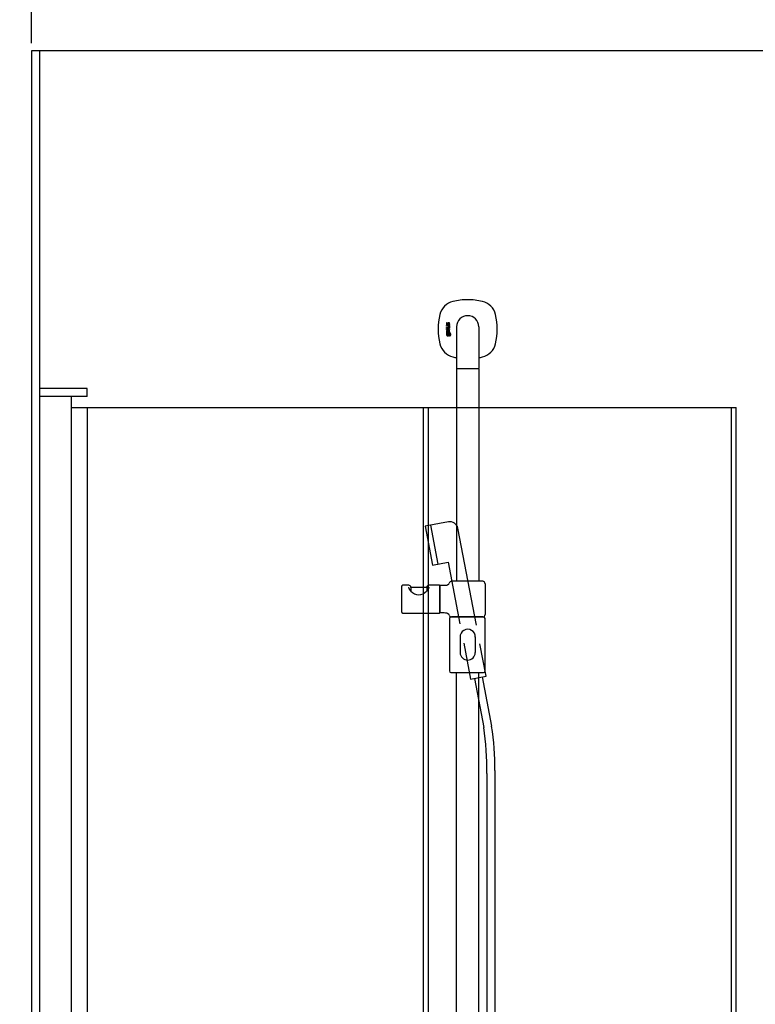
# Model space of a CAD drawing. Units: millimetres. Extents: x 9575 to 29202, y 9920 to 21456.
# Drawn here: x 26979 to 27906, y 15766 to 17008 of the extents above; entities that cross this region are included whole.
import ezdxf

# ---------------------------------------------------------------- set-up
doc = ezdxf.new("R2010")
doc.units = ezdxf.units.MM
doc.header["$LTSCALE"] = 3
for name, color, linetype in [('KORPINEN-block', 6, 'Continuous'), ('KORPINEN-block @ 1', 6, 'Continuous'), ('KORPINEN-dimension', 7, 'Continuous'), ('KORPINEN-info', 4, 'Continuous'), ('KORPINEN-water', 5, 'Continuous')]:
    doc.layers.add(name, color=color, linetype=linetype)
doc.layers.get('0').freeze()
doc.styles.get("Standard").update_dxf_attribs({"font": 'arial.ttf'})
doc.dimstyles.new('GAIUS', dxfattribs={"dimscale": 10, "dimtxt": 5, "dimasz": 3, "dimexe": 1, "dimexo": 1, "dimgap": 2, "dimtad": 1, "dimdec": 0, "dimzin": 0, "dimdsep": 46, "dimtxsty": 'Standard', "dimblk1": 'OBLIQUE', "dimblk2": 'OBLIQUE', "dimsah": 1, "dimcen": 0, "dimclrt": 7, "dimadec": 0, "dimazin": 0, "dimtfac": 1, "dimtdec": 0, "dimtix": 1, "dimtmove": 0, "dimatfit": 3, "dimldrblk": 'OBLIQUE', "dimfxl": 1, "dimtolj": 1, "dimtzin": 0, "dimarcsym": 0})

# ---------------------------------------------------------------- blocks, each defined once
blk = doc.blocks.new('_OBLIQUE')
at = {"color": 0, "linetype": 'ByBlock'}
blk.add_line((-0.5, -0.5), (0.5, 0.5), dxfattribs=at)
blk = doc.blocks.new('*D501')
at = {"layer": 'DEFPOINTS', "color": 0, "transparency": 16777216}
for p in [(28893.7, 17088.5), (26993.7, 16968.5), (28893.7, 16968.5)]:
    blk.add_point(p, dxfattribs=at)
at = {"layer": 'KORPINEN-dimension', "color": 0, "lineweight": -2, "transparency": 16777216}
for p, q in [((26993.7, 16978.5), (26993.7, 17098.5)), ((28893.7, 16978.5), (28893.7, 17098.5)), ((26993.7, 17088.5), (28893.7, 17088.5))]:
    blk.add_line(p, q, dxfattribs=at)
at = {"layer": 'KORPINEN-dimension', "color": 0, "lineweight": -2, "transparency": 16777216, "xscale": 30, "yscale": 30, "zscale": 30, "rotation": 180}
blk.add_blockref('_OBLIQUE', (26993.7, 17088.5), dxfattribs=at)
at = {"layer": 'KORPINEN-dimension', "color": 0, "lineweight": -2, "transparency": 16777216, "xscale": 30, "yscale": 30, "zscale": 30}
blk.add_blockref('_OBLIQUE', (28893.7, 17088.5), dxfattribs=at)
at = {"layer": 'KORPINEN-dimension', "color": 7, "lineweight": 25, "transparency": 16777216, "insert": (27943.7, 17134), "char_height": 50, "attachment_point": 5}
blk.add_mtext('\\A1;1900', dxfattribs=at)
blk = doc.blocks.new('suihkusienä 9')
for p, q in [((60, 1974), (0, 1974)), ((0, 1974), (0, 0)), ((60, 1964), (0, 1964)), ((40, 1964), (40, 0)), ((60, 1964), (60, 1974)), ((40, 1950), (878.5, 1950)), ((60, 1950), (60, 0)), ((484, 1950), (484, 0)), ((490, 1950), (490, 0)), ((872.5, 0), (872.5, 1950)), ((878.5, 0), (878.5, 1950))]:
    blk.add_line(p, q)
blk = doc.blocks.new('Oras 1097 edesta')
for p, q in [((-186.9, 1052.1), (-177.5, 1003)), ((-131.5, 859), (-119.7, 797.2)), ((-121.7, 860.9), (-109.8, 798.7)), ((-115.8, 738.9), (-115.8, -378)), ((-105.8, 742.6), (-105.8, -378))]:
    blk.add_line(p, q)
blk.add_lwpolyline([(-129.1, 926.3), (-152.5, 1048.5, 0.414214), (-164.2, 1056.4), (-193.7, 1050.8), (-184.2, 1001.7), (-164.6, 1005.4), (-149.8, 927.9)], format="xyb")
blk.add_lwpolyline([(-145, 903.3), (-136.4, 858.1), (-116.7, 861.9), (-124.5, 902.6)])
for centre, radius, start, end in [((-511.1, 741.6), 395.3, 359.6148, 8.0841), ((-414.4, 748.7), 308.7, 358.8761, 9.3275)]:
    blk.add_arc(centre, radius, start, end)
blk = doc.blocks.new('KOR-16399_FRONT')
at = {"layer": 'KORPINEN-block'}
for p, q in [((426.3, 1207), (426.2, 1206.7)), ((426.2, 1206.7), (426.2, 1206.6)), ((426.2, 1206.6), (426.2, 1206.3)), ((426.2, 1206.3), (426.2, 1205.9)), ((426.2, 1205.9), (426.3, 1205.6)), ((426.4, 1207.5), (426.3, 1207.3)), ((426.3, 1207.3), (426.3, 1207)), ((426.3, 1205.6), (426.3, 1205.4)), ((426.3, 1205.4), (426.4, 1205.2)), ((427, 1207.5), (426.4, 1207.5)), ((426.4, 1205.2), (426.6, 1205)), ((426.6, 1205), (426.8, 1204.9)), ((426.9, 1206.9), (427, 1207.2)), ((426.9, 1206.8), (426.9, 1206.9)), ((426.9, 1206.6), (426.9, 1206.8)), ((426.9, 1206.4), (426.9, 1206.6)), ((426.9, 1206.3), (426.9, 1206.4)), ((426.9, 1206.2), (426.9, 1206.3)), ((426.9, 1206.1), (426.9, 1206.2)), ((426.9, 1206), (426.9, 1206.1)), ((427, 1205.9), (426.9, 1206)), ((427, 1207.4), (427, 1207.5)), ((427, 1207.2), (427, 1207.4)), ((427, 1205.8), (427, 1205.9)), ((427, 1205.7), (427, 1205.8)), ((427, 1205.8), (427, 1205.8)), ((427.1, 1205.7), (427, 1205.7)), ((427.2, 1205.7), (427.1, 1205.7)), ((427.1, 1205.7), (427.1, 1205.7)), ((427.3, 1205.7), (427.2, 1205.7)), ((427.2, 1205.7), (427.2, 1205.7)), ((427.4, 1205.7), (427.3, 1205.7)), ((427.5, 1205.8), (427.4, 1205.7)), ((427.4, 1205.7), (427.4, 1205.7)), ((427.6, 1205.9), (427.5, 1205.8)), ((427.5, 1205.8), (427.5, 1205.8)), ((427.7, 1206.1), (427.6, 1206)), ((427.6, 1206), (427.6, 1205.9)), ((427.8, 1206.4), (427.7, 1206.2)), ((427.7, 1206.2), (427.7, 1206.1)), ((427.7, 1204.8), (427.8, 1204.9)), ((427.9, 1206.6), (427.8, 1206.4)), ((427.8, 1204.9), (428, 1205)), ((428, 1206.8), (427.9, 1206.6)), ((428.1, 1207.1), (428, 1206.8)), ((428, 1205), (428.1, 1205.2)), ((428.2, 1207.3), (428.1, 1207.1)), ((428.1, 1205.2), (428.3, 1205.4)), ((428.4, 1207.5), (428.2, 1207.3)), ((428.3, 1205.4), (428.4, 1205.6)), ((428.6, 1207.6), (428.4, 1207.5)), ((428.4, 1207.5), (428.4, 1207.5)), ((428.4, 1205.6), (428.5, 1205.8)), ((428.5, 1205.8), (428.6, 1206.1)), ((428.7, 1207.6), (428.6, 1207.6)), ((428.6, 1206.1), (428.7, 1206.3)), ((428.8, 1207.7), (428.7, 1207.6)), ((428.7, 1206.5), (428.8, 1206.7)), ((428.7, 1206.3), (428.7, 1206.5)), ((428.9, 1207.7), (428.8, 1207.7)), ((428.8, 1206.7), (428.9, 1206.7)), ((429, 1207.7), (428.9, 1207.7)), ((428.9, 1206.7), (428.9, 1206.8)), ((428.9, 1206.8), (429, 1206.8)), ((429.1, 1207.7), (429, 1207.7)), ((429, 1206.8), (429.1, 1206.8)), ((429.2, 1207.7), (429.1, 1207.7)), ((429.1, 1206.8), (429.1, 1206.8)), ((429.1, 1206.8), (429.2, 1206.8)), ((429.3, 1207.7), (429.2, 1207.7)), ((429.2, 1206.8), (429.3, 1206.8)), ((429.5, 1207.7), (429.3, 1207.7)), ((429.3, 1206.8), (429.4, 1206.8)), ((429.4, 1206.8), (429.4, 1206.7)), ((429.4, 1206.7), (429.5, 1206.6)), ((429.6, 1207.6), (429.5, 1207.7)), ((429.5, 1206.6), (429.5, 1206.5)), ((429.5, 1206.5), (429.5, 1206.5)), ((429.5, 1206.5), (429.5, 1206.4)), ((429.5, 1206.4), (429.5, 1206.2)), ((429.5, 1206.2), (429.6, 1206.1)), ((429.6, 1206), (429.5, 1205.9)), ((429.5, 1205.9), (429.5, 1205.7)), ((429.5, 1205.7), (429.5, 1205.5)), ((429.5, 1205.5), (429.5, 1205.4)), ((429.5, 1205.4), (429.5, 1205.3)), ((429.5, 1205.3), (429.5, 1205.1)), ((429.5, 1205.1), (429.5, 1204.8)), ((429.7, 1207.6), (429.6, 1207.6)), ((429.6, 1206.1), (429.6, 1206)), ((429.8, 1207.5), (429.7, 1207.6)), ((429.9, 1207.4), (429.8, 1207.5)), ((429.9, 1207.3), (429.9, 1207.4)), ((430, 1207.2), (429.9, 1207.3)), ((430.1, 1207.1), (430, 1207.2)), ((430.1, 1207), (430.1, 1207.1)), ((430.2, 1206.8), (430.1, 1207)), ((430.1, 1205), (430.2, 1205.3)), ((430.1, 1204.8), (430.1, 1205)), ((430.2, 1206.5), (430.2, 1206.8)), ((430.3, 1206.3), (430.2, 1206.5)), ((430.2, 1205.7), (430.3, 1206)), ((430.2, 1205.5), (430.2, 1205.7)), ((430.2, 1205.3), (430.2, 1205.5)), ((430.3, 1206), (430.3, 1206.3)), ((426.3, 1197.6), (426.2, 1197.4)), ((426.2, 1197.4), (426.2, 1197.2)), ((426.2, 1197.2), (426.2, 1196.9)), ((426.2, 1196.9), (426.2, 1196.5)), ((426.2, 1196.5), (426.2, 1196.4)), ((426.2, 1196.4), (426.3, 1196.1)), ((426.2, 1194.9), (426.2, 1193.1)), ((426.8, 1194.9), (426.2, 1194.9)), ((426.2, 1193.1), (426.3, 1192.2)), ((426.3, 1203.3), (426.3, 1204.2)), ((426.3, 1204.2), (430.2, 1204.2)), ((429.2, 1203.3), (426.3, 1203.3)), ((426.3, 1200.8), (426.3, 1201.7)), ((426.3, 1201.7), (429, 1201.7)), ((429, 1200.8), (426.3, 1200.8)), ((426.3, 1199.2), (426.3, 1200.1)), ((426.3, 1200.1), (430.2, 1200.1)), ((430.2, 1199.2), (426.3, 1199.2)), ((426.4, 1197.9), (426.3, 1197.6)), ((426.3, 1196.1), (426.3, 1195.8)), ((426.3, 1195.8), (426.4, 1195.7)), ((426.5, 1198.1), (426.4, 1198)), ((426.4, 1198), (426.4, 1197.9)), ((426.4, 1195.7), (426.4, 1195.5)), ((426.4, 1195.5), (427, 1195.5)), ((426.7, 1198.3), (426.5, 1198.1)), ((427, 1198.4), (426.7, 1198.3)), ((426.8, 1204.9), (427, 1204.8)), ((426.8, 1194.5), (426.8, 1194.9)), ((427.1, 1194.7), (426.8, 1194.5)), ((426.9, 1193.6), (427, 1193.7)), ((426.9, 1193.3), (426.9, 1193.6)), ((426.9, 1193.1), (426.9, 1193.3)), ((426.9, 1192.6), (426.9, 1193.1)), ((427, 1192.5), (426.9, 1192.6)), ((427, 1204.8), (427.2, 1204.8)), ((427.2, 1198.4), (427, 1198.4)), ((427, 1197.3), (427.1, 1197.4)), ((427, 1197.1), (427, 1197.3)), ((427, 1197), (427, 1197.1)), ((427, 1196.9), (427, 1197)), ((427, 1196.6), (427, 1196.9)), ((427, 1196.2), (427, 1196.6)), ((427, 1196), (427, 1196.2)), ((427, 1195.5), (427, 1196)), ((427, 1193.7), (427.1, 1193.8)), ((427.1, 1197.4), (427.2, 1197.5)), ((427.1, 1197.4), (427.1, 1197.4)), ((427.2, 1194.7), (427.1, 1194.7)), ((427.1, 1193.8), (427.3, 1193.9)), ((427.2, 1204.8), (427.4, 1204.8)), ((427.5, 1198.4), (427.2, 1198.4)), ((427.2, 1197.5), (427.3, 1197.5)), ((427.3, 1194.8), (427.2, 1194.7)), ((427.3, 1197.5), (427.4, 1197.5)), ((427.6, 1194.8), (427.3, 1194.8)), ((427.3, 1193.9), (427.6, 1193.9)), ((427.4, 1204.8), (427.7, 1204.8)), ((427.4, 1197.5), (427.5, 1197.5)), ((430.2, 1198.4), (427.5, 1198.4)), ((427.5, 1197.5), (427.9, 1197.5)), ((428.1, 1194.7), (427.6, 1194.8)), ((427.6, 1193.9), (427.9, 1193.9)), ((427.9, 1197.5), (427.9, 1197)), ((427.9, 1197), (427.9, 1196.5)), ((427.9, 1196.5), (427.9, 1196.3)), ((427.9, 1196.3), (427.9, 1196.2)), ((427.9, 1196.2), (428, 1196)), ((427.9, 1193.9), (428, 1193.8)), ((428, 1196), (428, 1195.7)), ((428, 1195.7), (428.1, 1195.6)), ((428, 1193.8), (428.1, 1193.7)), ((428.1, 1192.5), (428, 1192.4)), ((428.1, 1195.6), (428.2, 1195.5)), ((428.4, 1194.5), (428.1, 1194.7)), ((428.1, 1193.7), (428.2, 1193.5)), ((428.2, 1192.8), (428.1, 1192.5)), ((428.2, 1195.5), (428.4, 1195.4)), ((428.2, 1193.5), (428.2, 1193.1)), ((428.2, 1193.1), (428.2, 1192.8)), ((428.4, 1197.5), (429.4, 1197.5)), ((428.4, 1197.1), (428.4, 1197.5)), ((428.4, 1196.9), (428.4, 1197.1)), ((428.4, 1196.8), (428.4, 1196.9)), ((428.4, 1196.7), (428.4, 1196.8)), ((428.4, 1196.6), (428.4, 1196.7)), ((428.5, 1196.5), (428.4, 1196.6)), ((428.4, 1195.4), (428.6, 1195.3)), ((428.6, 1194.2), (428.4, 1194.5)), ((428.5, 1196.4), (428.5, 1196.5)), ((428.5, 1196.3), (428.5, 1196.4)), ((428.6, 1196.2), (428.5, 1196.3)), ((428.7, 1196.2), (428.6, 1196.2)), ((428.6, 1195.3), (428.8, 1195.3)), ((428.8, 1193.9), (428.6, 1194.2)), ((428.8, 1196.1), (428.7, 1196.2)), ((428.9, 1196.1), (428.8, 1196.1)), ((428.8, 1195.3), (429, 1195.2)), ((428.9, 1193.1), (428.8, 1193.9)), ((428.8, 1192.5), (428.9, 1192.7)), ((428.8, 1192.2), (428.8, 1192.5)), ((429, 1196.1), (428.9, 1196.1)), ((428.9, 1192.7), (428.9, 1193.1)), ((429, 1201.7), (429.1, 1201.8)), ((429.3, 1200.9), (429, 1200.8)), ((429.2, 1196.1), (429, 1196.1)), ((429, 1195.2), (429.4, 1195.3)), ((429.1, 1201.8), (429.2, 1201.8)), ((429.4, 1202.9), (429.2, 1203.3)), ((429.2, 1201.8), (429.3, 1201.8)), ((429.3, 1196.1), (429.2, 1196.1)), ((429.2, 1196.1), (429.2, 1196.1)), ((429.3, 1194.1), (429.2, 1193.1)), ((429.2, 1193.1), (429.2, 1192.4)), ((429.3, 1201.8), (429.4, 1201.9)), ((429.3, 1201.8), (429.3, 1201.8)), ((429.6, 1201), (429.3, 1200.9)), ((429.4, 1196.2), (429.3, 1196.1)), ((429.3, 1196.1), (429.3, 1196.1)), ((429.5, 1194.5), (429.3, 1194.1)), ((429.4, 1202.7), (429.4, 1202.9)), ((429.5, 1202.5), (429.4, 1202.7)), ((429.4, 1201.9), (429.5, 1202)), ((429.4, 1197.5), (429.4, 1197.4)), ((429.4, 1197.4), (429.5, 1197.3)), ((429.5, 1196.2), (429.4, 1196.2)), ((429.4, 1195.3), (429.8, 1195.4)), ((429.5, 1204.8), (430.1, 1204.8)), ((429.5, 1202.3), (429.5, 1202.5)), ((429.5, 1202.2), (429.5, 1202.3)), ((429.5, 1202.1), (429.5, 1202.2)), ((429.5, 1202), (429.5, 1202.1)), ((429.5, 1197.3), (429.5, 1197.1)), ((429.5, 1197.1), (429.6, 1196.9)), ((429.6, 1196.4), (429.5, 1196.3)), ((429.5, 1196.3), (429.5, 1196.3)), ((429.5, 1196.3), (429.5, 1196.2)), ((429.6, 1194.7), (429.5, 1194.5)), ((429.8, 1201), (429.6, 1201)), ((429.6, 1196.9), (429.6, 1196.8)), ((429.6, 1196.8), (429.6, 1196.7)), ((429.6, 1196.7), (429.6, 1196.6)), ((429.6, 1196.6), (429.6, 1196.5)), ((429.6, 1196.5), (429.6, 1196.4)), ((429.9, 1194.8), (429.6, 1194.7)), ((430, 1201.2), (429.8, 1201)), ((429.8, 1195.4), (430, 1195.5)), ((430.2, 1203.3), (429.9, 1203.3)), ((429.9, 1203.3), (429.9, 1203.2)), ((429.9, 1203.2), (430, 1203)), ((430, 1197.4), (429.9, 1197.6)), ((429.9, 1197.6), (430.2, 1197.6)), ((430.4, 1194.9), (429.9, 1194.8)), ((429.9, 1193.7), (430, 1193.9)), ((429.9, 1193.4), (429.9, 1193.7)), ((429.9, 1192.4), (429.9, 1193.4)), ((430, 1203), (430.1, 1202.8)), ((430.1, 1201.3), (430, 1201.2)), ((430.2, 1197), (430, 1197.4)), ((430, 1195.5), (430.1, 1195.8)), ((430, 1193.9), (430.1, 1194)), ((430.1, 1202.8), (430.2, 1202.5)), ((430.2, 1201.6), (430.1, 1201.4)), ((430.1, 1201.4), (430.1, 1201.3)), ((430.1, 1195.8), (430.2, 1196.1)), ((430.1, 1194), (430.2, 1194)), ((430.2, 1204.2), (430.2, 1203.3)), ((430.2, 1202.5), (430.2, 1202.3)), ((430.2, 1202.3), (430.3, 1201.9)), ((430.3, 1201.9), (430.2, 1201.6)), ((430.2, 1200.1), (430.2, 1199.2)), ((430.2, 1197.6), (430.2, 1198.4)), ((430.2, 1196.9), (430.2, 1197)), ((430.2, 1196.7), (430.2, 1196.9)), ((430.3, 1196.4), (430.2, 1196.7)), ((430.2, 1196.1), (430.3, 1196.4)), ((430.2, 1194), (430.4, 1194)), ((430.8, 1194.9), (430.4, 1194.9)), ((430.4, 1194), (430.7, 1194)), ((430.7, 1194), (430.8, 1193.9)), ((431.1, 1194.7), (430.8, 1194.9)), ((430.8, 1193.9), (430.9, 1193.8)), ((430.9, 1193.8), (431, 1193.6)), ((431, 1192.5), (430.9, 1192.4)), ((431, 1193.6), (431, 1193.1)), ((431, 1193.1), (431, 1193)), ((431, 1193), (431, 1192.5)), ((431.3, 1194.5), (431.1, 1194.7)), ((431.5, 1194.2), (431.3, 1194.5)), ((431.7, 1193.1), (431.5, 1194.2)), ((431.6, 1192.3), (431.7, 1193.1)), ((439, 1202.6), (439, 1150.1)), ((467, 1202.6), (467, 1150.1)), ((426.3, 1192.2), (426.5, 1191.9)), ((426.5, 1191.9), (426.7, 1191.6)), ((426.7, 1191.6), (427, 1191.5)), ((427.1, 1192.4), (427, 1192.5)), ((427, 1191.5), (427.3, 1191.4)), ((427.3, 1192.3), (427.1, 1192.4)), ((427.7, 1192.3), (427.3, 1192.3)), ((427.3, 1191.4), (427.5, 1191.4)), ((427.5, 1191.4), (427.8, 1191.4)), ((427.9, 1192.3), (427.7, 1192.3)), ((427.8, 1191.4), (428.1, 1191.5)), ((428, 1192.4), (427.9, 1192.3)), ((428.1, 1191.5), (428.3, 1191.6)), ((428.3, 1191.6), (428.5, 1191.7)), ((428.5, 1191.7), (428.5, 1191.6)), ((428.5, 1191.6), (428.6, 1191.5)), ((428.6, 1191.5), (428.7, 1191.5)), ((428.7, 1191.5), (428.8, 1191.4)), ((428.9, 1192.1), (428.8, 1192.2)), ((428.8, 1192.2), (428.8, 1192.2)), ((428.8, 1191.4), (429, 1191.4)), ((429, 1192.1), (428.9, 1192.1)), ((429.1, 1192.1), (429, 1192.1)), ((429, 1191.4), (429.1, 1191.4)), ((429.2, 1192.2), (429.1, 1192.1)), ((429.1, 1192.1), (429.1, 1192.1)), ((429.1, 1191.4), (429.3, 1191.4)), ((429.2, 1192.4), (429.2, 1192.2)), ((429.2, 1192.2), (429.2, 1192.2)), ((429.3, 1191.4), (429.4, 1191.5)), ((429.4, 1191.5), (429.5, 1191.5)), ((429.5, 1191.5), (429.6, 1191.7)), ((429.6, 1191.7), (429.8, 1191.5)), ((429.8, 1191.5), (430.2, 1191.4)), ((430, 1192.3), (429.9, 1192.4)), ((430.2, 1192.2), (430, 1192.3)), ((430.3, 1192.2), (430.2, 1192.2)), ((430.2, 1191.4), (430.4, 1191.3)), ((430.5, 1192.2), (430.3, 1192.2)), ((430.4, 1191.3), (431, 1191.4)), ((430.7, 1192.2), (430.5, 1192.2)), ((430.9, 1192.4), (430.7, 1192.2)), ((431, 1191.4), (431.2, 1191.6)), ((431.2, 1191.6), (431.4, 1191.8)), ((431.4, 1191.8), (431.6, 1192.3)), ((439, 1149.1), (439, 881.5)), ((466.5, 1149.6), (439.5, 1149.6)), ((467, 1149.1), (467, 881.5)), ((369.4, 874.5), (369.4, 843.5)), ((378.7, 876.5), (371.4, 876.5)), ((401.4, 873.8), (381.4, 873.8)), ((381.4, 873.8), (381.4, 869.1)), ((401.4, 873.8), (401.4, 869.1)), ((417.5, 876.5), (404.1, 876.5)), ((417.7, 876.3), (417.7, 841.7)), ((417.9, 841.7), (417.9, 876.3)), ((471.9, 881.5), (432.7, 881.5)), ((474.9, 878.5), (474.9, 839.5)), ((371.4, 841.5), (417.5, 841.5)), ((429.9, 834.5), (429.9, 768.5)), ((431.9, 836.5), (472.9, 836.5)), ((471.9, 836.5), (432.7, 836.5)), ((474.9, 768.5), (474.9, 834.5)), ((443.5, 811.5), (443.5, 791.6)), ((462.5, 811.5), (462.5, 791.6)), ((431.9, 766.5), (472.9, 766.5)), ((439, 50.5), (439, 766.5)), ((467, 50.5), (467, 766.5))]:
    blk.add_line(p, q, dxfattribs=at)
for centre, radius, start, end in [((439.8, 1212.8), 22.5, 103.786, 166.2152), ((453.4, 1153.2), 83.6, 90.2703, 103.1119), ((452.6, 1153.2), 83.6, 76.8881, 89.7297), ((466.2, 1212.8), 22.5, 13.7848, 76.214), ((497, 1199.6), 81.2, 166.7808, 193.2192), ((409, 1199.6), 81.2, 346.7808, 13.2192), ((453, 1202.6), 14, 360, 180), ((439.8, 1186.4), 22.5, 193.7848, 256.214), ((466.2, 1186.4), 22.5, 283.786, 346.2152), ((453.4, 1246), 83.6, 256.8881, 260.0837), ((452.6, 1246), 83.6, 279.9163, 283.1119), ((439.5, 1150.1), 0.499, 180, 270.079), ((439.5, 1149.1), 0.5, 89.9901, 180), ((466.5, 1150.1), 0.5, 270, 0.8859), ((466.5, 1149.1), 0.5, 0.0395, 90), ((371.4, 874.5), 2, 90, 180), ((387.9, 876.3), 9.78, 193.2038, 228.5593), ((378.7, 873.8), 2.68, 358.4113, 91.7857), ((394.8, 876.3), 9.78, 311.4407, 346.7962), ((404.1, 873.8), 2.68, 88.2143, 181.5887), ((417.5, 876.3), 0.2, 0, 90), ((418.1, 876.3), 0.201, 90, 179.3193), ((420.5, 963.4), 86.9, 268.4227, 272.9094), ((424.6, 885.4), 8.81, 272.2473, 293.1895), ((426.8, 880.1), 3.02, 292.8326, 344.4125), ((432.7, 878.5), 3, 90.0004, 165.4064), ((471.9, 878.5), 3, 0, 90), ((392, 879.4), 14.8, 224.5219, 267.546), ((390.7, 879.4), 14.8, 272.454, 315.4781), ((371.4, 843.5), 2, 180, 269.9975), ((417.5, 841.7), 0.2, 269.9013, 0), ((418.1, 841.7), 0.2, 180, 269.9753), ((420.5, 754.7), 86.9, 87.0906, 91.5773), ((424.6, 832.6), 8.81, 66.8105, 87.7527), ((426.8, 837.9), 3.02, 15.5875, 67.1674), ((432.7, 839.5), 3, 194.5936, 269.9996), ((431.9, 834.5), 2, 90, 180), ((471.9, 839.5), 3, 270, 0), ((472.9, 834.5), 2, 0, 90), ((453, 811.5), 9.52, 356.759, 183.241), ((453, 791.6), 9.5, 180, 0), ((431.9, 768.5), 2, 180, 270), ((472.9, 768.5), 2, 270, 0)]:
    blk.add_arc(centre, radius, start, end, dxfattribs=at)
blk.add_text('Korpinen/Gaius', height=0.0075, dxfattribs=at).set_placement((439.5, 1149.6))

msp = doc.modelspace()

# ---------------------------------------------------------------- linework, layer by layer
at = {"layer": 'KORPINEN-info', "color": 2, "lineweight": 25}
msp.add_lwpolyline([(26993.7, 14568.5), (28893.7, 14568.5), (28893.7, 16968.5), (26993.7, 16968.5)], close=True, dxfattribs=at)
msp.add_lwpolyline([(27003.7, 16968.5), (27003.7, 14568.5)], dxfattribs=at)

# ---------------------------------------------------------------- block references
at = {"layer": 'KORPINEN-block', "lineweight": 25}
msp.add_blockref('suihkusienä 9', (27003.7, 14568.5), dxfattribs=at)
at = {"layer": 'KORPINEN-block @ 1'}
msp.add_blockref('KOR-16399_FRONT', (27090.7, 15417.9), dxfattribs=at)
at = {"layer": 'KORPINEN-water', "lineweight": 25}
msp.add_blockref('Oras 1097 edesta', (27683.7, 15318), dxfattribs=at)

# ---------------------------------------------------------------- dimensions: what is measured, and where the dimension line sits
at = {"layer": 'KORPINEN-dimension', "lineweight": 25}
dim = msp.add_linear_dim(base=(28893.7, 17088.5), p1=(26993.7, 16968.5), p2=(28893.7, 16968.5), dimstyle='GAIUS', dxfattribs=at)
dim.commit()
dim.dimension.update_dxf_attribs({"geometry": '*D501', "text_midpoint": (27943.7, 17134)})

doc.saveas('drawing.dxf')
